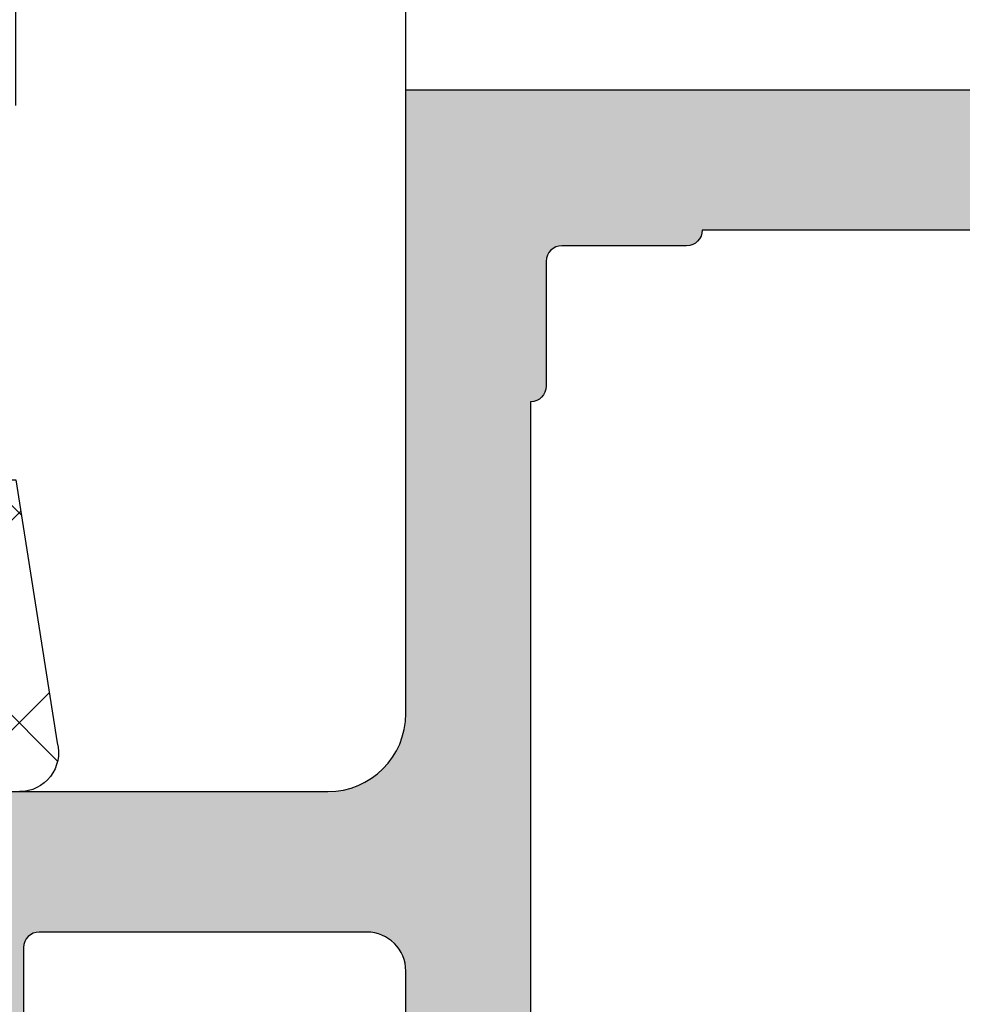
# Model space of a CAD drawing. Units: millimetres. Extents: x 13723 to 21016, y 8522 to 12152.
# Drawn here: x 14424 to 14436, y 10560 to 10572 of the extents above; entities that cross this region are included whole.
import ezdxf

# ---------------------------------------------------------------- set-up
doc = ezdxf.new("R2010")
doc.units = ezdxf.units.MM
for name, color, linetype in [('AL_CONT', 50, 'Continuous'), ('DIM_1', 252, 'Continuous'), ('DIM_2', 253, 'Continuous'), ('GM_CONT', 241, 'Continuous'), ('GM_HATCH', 244, 'Continuous')]:
    doc.layers.add(name, color=color, linetype=linetype)
doc.styles.add('ARIAL', font='arial.ttf')
doc.dimstyles.new('MBP_DIM2', dxfattribs={"dimscale": 0, "dimtxt": 3, "dimasz": 3, "dimexe": 1, "dimexo": 0, "dimgap": 0.5, "dimtad": 0, "dimdec": 1, "dimlfac": -1, "dimzin": 9, "dimdsep": 46, "dimtxsty": 'ARIAL', "dimcen": -1, "dimclrd": 256, "dimclre": 256, "dimclrt": 80, "dimadec": 0, "dimazin": 0, "dimtfac": 0.7, "dimtdec": 1, "dimtmove": 1, "dimatfit": 2, "dimfxl": 1, "dimtolj": 1, "dimtzin": 9, "dimarcsym": 0})

# ---------------------------------------------------------------- blocks, each defined once
blk = doc.blocks.new('*D541')
at = {"layer": 'DEFPOINTS', "color": 0, "transparency": 16777216}
for p in [(14428.87397458169, 10581.97485807669), (14423.87397458169, 10571.39182331689), (14428.87397458169, 10571.39182331689)]:
    blk.add_point(p, dxfattribs=at)
at = {"layer": 'DIM_1', "lineweight": -2, "transparency": 16777216}
for p, q in [((14423.87397458169, 10571.39182331689), (14423.87397458169, 10582.97485807669)), ((14428.87397458169, 10571.39182331689), (14428.87397458169, 10582.97485807669)), ((14420.87397458169, 10581.97485807669), (14417.87397458169, 10581.97485807669)), ((14423.87397458169, 10581.97485807669), (14428.87397458169, 10581.97485807669)), ((14431.87397458169, 10581.97485807669), (14434.87397458169, 10581.97485807669))]:
    blk.add_line(p, q, dxfattribs=at)
at = {"layer": 'DIM_1', "transparency": 16777216}
for points in [[(14420.87397458169, 10582.47485807669), (14420.87397458169, 10581.47485807669), (14423.87397458169, 10581.97485807669)], [(14431.87397458169, 10582.47485807669), (14431.87397458169, 10581.47485807669), (14428.87397458169, 10581.97485807669)]]:
    blk.add_solid(points, dxfattribs=at)
at = {"layer": 'DIM_1', "color": 80, "transparency": 16777216, "insert": (14428.85664852439, 10585.2504378857), "char_height": 3, "attachment_point": 5, "style": 'ARIAL'}
blk.add_mtext('\\A1;5', dxfattribs=at)
blk = doc.blocks.new('*D542')
at = {"layer": 'DEFPOINTS', "color": 0, "transparency": 16777216}
for p in [(14478.87397458169, 10581.97485807669), (14428.87397458169, 10571.59182331689), (14478.87397458169, 10571.39182331688)]:
    blk.add_point(p, dxfattribs=at)
at = {"layer": 'DIM_1', "lineweight": -2, "transparency": 16777216}
for p, q in [((14428.87397458169, 10571.59182331689), (14428.87397458169, 10582.97485807669)), ((14478.87397458169, 10571.39182331688), (14478.87397458169, 10582.97485807669)), ((14431.87397458169, 10581.97485807669), (14451.23038658714, 10581.97485807669)), ((14475.87397458169, 10581.97485807669), (14456.51756257623, 10581.97485807669))]:
    blk.add_line(p, q, dxfattribs=at)
at = {"layer": 'DIM_1', "transparency": 16777216}
for points in [[(14431.87397458169, 10582.47485807669), (14431.87397458169, 10581.47485807669), (14428.87397458169, 10581.97485807669)], [(14475.87397458169, 10582.47485807669), (14475.87397458169, 10581.47485807669), (14478.87397458169, 10581.97485807669)]]:
    blk.add_solid(points, dxfattribs=at)
at = {"layer": 'DIM_1', "color": 80, "transparency": 16777216, "insert": (14453.87397458169, 10581.97485807669), "char_height": 3, "attachment_point": 5, "style": 'ARIAL'}
blk.add_mtext('\\A1;50', dxfattribs=at)
blk = doc.blocks.new('770020')
at = {"layer": 'GM_HATCH'}
h = blk.add_hatch(dxfattribs=at)
h.set_pattern_fill('ANSI37', color=256, scale=0.6, style=0)
h.set_pattern_definition([(45, (0.1687056255820022, 7.684547915363232e-14), (-1.347038418160373, 1.347038418160373), []), (135, (0.1687056255820022, 7.684547915363232e-14), (-1.347038418160373, -1.347038418160373), [])])
edge = h.paths.add_edge_path(flags=16)
edge.add_arc((3.358637170372792, 1.300000000001702), 0.3000000000000318, 90.00000000003593, 180.000000000039, ccw=False)
edge.add_line((3.358637170372604, 1.600000000001734), (4.558637170372763, 1.600000000002291))
edge.add_arc((4.558637170372882, 1.300000000002345), 0.2999999999999463, 8.810729923425242e-12, 90.00000000002268, ccw=False)
edge.add_line((4.858637170372829, 1.300000000002391), (4.858637170373198, 0.3000000000021068))
edge.add_arc((4.558637170373203, 0.3000000000019807), 0.2999999999999954, -89.99999999997101, 2.4101609596982598e-11, ccw=False)
edge.add_line((4.558637170373355, 1.984476165092953e-12), (3.358637170373536, 1.654398381410972e-12))
edge.add_arc((3.358637170373341, 0.3000000000016382), 0.2999999999999838, 180.0000000000485, 270.0000000000373, ccw=False)
edge.add_line((3.058637170373357, 0.3000000000013843), (3.05863717037276, 1.300000000001498))
edge = h.paths.add_edge_path()
edge.add_arc((-0.04791451140367678, -3.499999999999898), 0.4999999999999908, 165.2521705926816, 270.0000000000226)
edge.add_arc((0.583908362817766, 24.68797429958813), 28.69493107777421, 268.7383238602125, 277.3939385288297)
edge.add_arc((4.252216580389028, -3.671390306665785), 0.1000000000000497, 284.1594373628645, 319.2881274016552)
edge.add_arc((4.009606301141171, -3.420812618369748), 0.4484604098124567, 315.2355154473592, 488.215315355328)
edge.add_arc((0.5919911616887109, 13.14550786721106), 16.51525285669311, 269.5121866228883, 280.96088063829126, ccw=False)
edge.add_arc((0.4547055794891387, -3.169174023302681), 0.2000000000000726, 161.6345038397219, 269.04805874714907, ccw=False)
edge.add_line((0.2648923944495822, -3.106158511044443), (0.3295479837386318, -2.615963605609869))
edge.add_arc((0.518848981967715, -2.680501440013378), 0.2000000000000552, 84.8446688840703, 161.174367189369, ccw=False)
edge.add_arc((2.572193760691759, 4.076877346861457), 6.8667731271817, 252.7579518765654, 303.9045649415541)
edge.add_arc((5.621775037245958, -0.2916261629665453), 1.542846707296901, 300.4021273746458, 337.0837054196258)
edge.add_arc((6.858637170373325, -0.8145117555512973), 0.2000000000003875, 337.0837054203556, 360.000000000757)
edge.add_line((7.058637170373713, -0.814511755548655), (7.058637170373485, -0.1999999999970796))
edge.add_arc((6.858637170373611, -0.1999999999970398), 0.1999999999998741, 359.9999999999886, 450.0000000000539)
edge.add_line((6.858637170373423, 2.835025022783334e-12), (5.7586371703734, 2.485084205357441e-12))
edge.add_arc((5.758637170373297, 0.200000000002502), 0.2000000000000169, 180.0000000000293, 270.0000000000295, ccw=False)
edge.add_line((5.558637170373281, 0.2000000000023998), (5.55863717037291, 1.2000000000024))
edge.add_line((5.55863717037291, 1.2000000000024), (6.010400979393386, 1.321049747799256))
edge.add_arc((5.9586371703728, 1.51423491305705), 0.2000000000000022, 285.000000000024, 405.0000000000417)
edge.add_line((6.100058526610008, 1.655656269294465), (5.648608014715107, 2.107106781189032))
edge.add_arc((4.941501233528967, 1.400000000002362), 0.9999999999997985, 45.00000000002145, 90.00000000002987)
edge.add_line((4.941501233528445, 2.40000000000216), (2.975773107216557, 2.40000000000149))
edge.add_arc((2.975773107216986, 1.400000000001458), 1.000000000000032, 90.00000000002457, 135.0000000000338)
edge.add_line((2.268666326029999, 2.107106781187611), (1.817215814135091, 1.655656269292085))
edge.add_arc((1.958637170372443, 1.514234913054837), 0.1999999999999872, 135.0000000000211, 255.0000000000389)
edge.add_line((1.906873361352074, 1.321049747797), (2.358637170372993, 1.200000000000534))
edge.add_line((2.358637170372993, 1.200000000000534), (2.358637170373462, 0.2000000000011026))
edge.add_arc((2.158637170373416, 0.2000000000010287), 0.2000000000000457, -89.99999999997863, 2.120259523508139e-11, ccw=False)
edge.add_line((2.158637170373491, 9.83260084564059e-13), (0, 0))
edge.add_line((0, 0), (-0.5314423031823673, -3.372717343767346))
edge = h.paths.add_edge_path(flags=16)
edge.add_line((0.6843995099065524, -1.541984919749825), (0.942871685389272, -1.149086937506304))
edge.add_arc((1.136282802100757, -1.199999999999311), 0.2000000000000008, 90.00000000002711, 165.252170592686, ccw=False)
edge.add_line((1.136282802100662, -0.9999999999993096), (5.650917423325306, -0.9999999999974979))
edge.add_arc((5.650917423325365, -1.099999999997505), 0.1000000000000066, -65.02048424284152, 90.0000000000336, ccw=False)
edge.add_arc((2.664931066167598, 3.320611982961303), 5.433372647615462, 250.6094153139147, 303.87178419454165, ccw=False)
edge.add_arc((0.8742126949465655, -1.605000432008776), 0.2000000000007306, 161.6345038395695, 266.21726363459436, ccw=False)
at = {"layer": 'GM_CONT'}
for points in [[(-0.5314423031823673, -3.372717343767346, 0.4917782804822689), (-0.04791451140347971, -3.999999999999889, 0.03778521055983398), (4.276678680799431, -3.768352183934748, 0.1544895892005216), (4.32801649986343, -3.736615855400037, 0.9405399440217912), (3.732180424055834, -3.068461058287225, -0.04999594557362406), (0.4513828305341627, -3.369146419746318, -0.5063064712068475), (0.2648923944495822, -3.106158511044443), (0.3295479837386318, -2.615963605609869, -0.3459375523524553), (0.5368202104145503, -2.481310489043878, 0.2269494703447499), (6.402556972923589, -1.622323548226012, 0.1614344344863082), (7.042852111128183, -0.8923889383639748, 0.100325781681368), (7.058637170373713, -0.814511755548655), (7.058637170373485, -0.1999999999970796, 0.414213562373428), (6.858637170373423, 2.835025022783334e-12), (5.7586371703734, 2.485084205357441e-12, -0.414213562373095), (5.558637170373281, 0.2000000000023998), (5.55863717037291, 1.2000000000024), (6.010400979393386, 1.321049747799256, 0.5773502691897298), (6.100058526610008, 1.655656269294465), (5.648608014715107, 2.107106781189032, 0.1989123673796962), (4.941501233528445, 2.40000000000216), (2.975773107216557, 2.40000000000149, 0.1989123673796998), (2.268666326029999, 2.107106781187611), (1.817215814135091, 1.655656269292085, 0.5773502691897298), (1.906873361352074, 1.321049747797), (2.358637170372993, 1.200000000000534), (2.358637170373462, 0.2000000000011027, -0.414213562373095), (2.158637170373491, 9.83260084564059e-13), (0, 0)], [(3.05863717037276, 1.300000000001498, -0.4142135623731106), (3.358637170372604, 1.600000000001734), (4.558637170372763, 1.600000000002291, -0.4142135623731663), (4.858637170372829, 1.300000000002391), (4.858637170373198, 0.3000000000021067, -0.414213562373069), (4.558637170373355, 1.984476165092953e-12), (3.358637170373536, 1.654398381410972e-12, -0.4142135623730378), (3.058637170373357, 0.3000000000013843)], [(0.6843995099065524, -1.541984919749825), (0.942871685389272, -1.149086937506304, -0.3406818065171398), (1.136282802100662, -0.9999999999993096), (5.650917423325306, -0.9999999999974979, -0.8027318146313355), (5.693146844711374, -1.190645882250391, -0.2366773440659211), (0.8610180444334736, -1.804564710370735, -0.4908841549826794)]]:
    blk.add_lwpolyline(points, format="xyb", close=True, dxfattribs=at)
blk = doc.blocks.new('270284')
at = {"layer": 'DIM_2'}
h = blk.add_hatch(color=256, dxfattribs=at)
edge = h.paths.add_edge_path()
edge.add_arc((59.53397480951911, -48.60000000000022), 0.2000000000000171, 150.0000000000053, 270.0000000000041, ccw=False)
edge.add_line((59.36076972876219, -48.50000000000023), (60.35431518812857, -46.7791287847482))
edge.add_arc((60.52752026888547, -46.87912878474806), 0.1999999999999509, 108.59037789073929, 150.0000000000361, ccw=False)
edge.add_arc((60.40000021330343, -46.50000000000033), 0.1999999999999763, 288.590377890709, 450)
edge.add_line((60.40000021330343, -46.30000000000035), (57.30000021330038, -46.30000000000024))
edge.add_arc((57.30000021330036, -46.80000000000022), 0.4999999999999858, 89.99999999999838, 180.0000000000016)
edge.add_line((56.80000021330038, -46.80000000000024), (56.80000021330049, -48.60000000000031))
edge.add_arc((56.60000021330048, -48.60000000000028), 0.2000000000000171, 269.99999999999187, 359.99999999999187, ccw=False)
edge.add_line((56.60000021330045, -48.8000000000003), (23.90000000000187, -48.80000000000092))
edge.add_arc((23.90000000000183, -48.6000000000009), 0.2000000000000171, 180.0000000000081, 270.00000000000915, ccw=False)
edge.add_line((23.70000000000182, -48.60000000000093), (23.70000000000182, -46.80000000000092))
edge.add_arc((23.20000000000182, -46.80000000000092), 0.5, 0, 90)
edge.add_line((23.20000000000182, -46.30000000000092), (20.09999999999832, -46.30000000000086))
edge.add_arc((20.09999999999831, -46.50000000000087), 0.2000000000000028, 89.99999999999899, 251.4096221092945)
edge.add_arc((19.97247994441624, -46.87912878474867), 0.1999999999999957, 29.999999999968225, 71.40962210925528, ccw=False)
edge.add_line((20.14568502517318, -46.77912878474876), (21.13923048453967, -48.5000000000008))
edge.add_arc((20.96602540378273, -48.60000000000078), 0.2000000000000323, -90.00000000003052, 29.99999999998812, ccw=False)
edge.add_line((20.96602540378262, -48.80000000000081), (16.10000000000264, -48.80000000000081))
edge.add_arc((16.02805701188061, -48.67368573764288), 0.1453653549335408, 97.96238270804662, 299.66391574407163, ccw=False)
edge.add_arc((15.98506245205242, -48.33103234549223), 0.199999999999856, 276.5627117052845, 319.9999892589341)
edge.add_line((16.13827131657581, -48.45958989615104), (17.29817300460854, -47.07727341865524))
edge.add_arc((17.45138186913197, -47.20583096931405), 0.1999999999998778, 80.00002789183662, 139.9999892589418, ccw=False)
edge.add_arc((17.52084094843515, -46.81190783429624), 0.2000000000000087, 260.0000278918577, 319.9999892589198)
edge.add_arc((17.52084094843492, -46.81190783429606), 0.2000000000002937, 319.9999892589249, 339.9999999999933)
edge.add_arc((17.52084094843508, -46.81190783429628), 0.2000000000000665, 340.0000000000346, 418.3106308245819)
edge.add_line((17.62590370445014, -46.64172611583467), (14.91806866601303, -45.01764809905501))
edge.add_arc((14.81300590999775, -45.18782981751633), 0.1999999999999358, 58.31063082448505, 69.99999999990241)
edge.add_arc((14.81300590999824, -45.18782981751691), 0.200000000000315, 70.00000000009194, 85.0000000001064)
edge.add_line((14.83043705854743, -44.98859087789822), (14.52103606595188, -44.96152179856244))
edge.add_arc((14.50360491740243, -45.16076073818083), 0.2000000000000331, 85.00000000002474, 159.9999999999812)
edge.add_arc((14.5036049174023, -45.16076073818089), 0.1999999999999332, 159.9999999999536, 179.9999999999858)
edge.add_line((14.30360491740237, -45.16076073818084), (14.30360491740225, -46.24581261548275))
edge.add_arc((14.50360491740221, -46.24581261548278), 0.1999999999999567, 179.9999999999898, 249.9999999999984)
edge.add_line((14.43520088873709, -46.43375113963992), (14.47200894606738, -46.44714817688936))
edge.add_arc((14.40360491740225, -46.6350867010465), 0.1999999999999576, -2.637534635141492e-11, 69.99999999999841, ccw=False)
edge.add_line((14.60360491740221, -46.63508670104659), (14.49999999999977, -48.80000000004225))
edge.add_line((14.49999999999977, -48.80000000004225), (14.50000000000034, -50.40000000000083))
edge.add_arc((14.70000000000033, -50.40000000000077), 0.1999999999999886, 180.0000000000163, 269.9999999999837)
edge.add_line((14.70000000000027, -50.60000000000076), (20.00000000000068, -50.60000000000082))
edge.add_arc((20.00000000000068, -51.60000000000082), 1, 0, 90, ccw=False)
edge.add_line((21.00000000000068, -51.60000000000082), (21.00000000000217, -55.9999999999928))
edge.add_arc((20.80000000000221, -55.99999999999289), 0.1999999999999602, -89.99999999999193, 2.4385826691286638e-11, ccw=False)
edge.add_line((20.80000000000224, -56.19999999999285), (20.6000000000023, -56.19999999999285))
edge.add_arc((20.6000000000023, -56.59999999999271), 0.3999999999998636, 90, 180.0000000000163)
edge.add_arc((20.6000000000023, -56.59999999999305), 0.3999999999998636, 179.9999999999674, 270)
edge.add_line((20.6000000000023, -56.99999999999292), (21.00000000000217, -56.99999999999275))
edge.add_line((21.00000000000217, -56.99999999999275), (21.00000000000217, -58.30000000000161))
edge.add_line((21.00000000000217, -58.30000000000161), (16.00000000000997, -59.00000000000063))
edge.add_line((16.00000000000997, -59.00000000000063), (5.400000000002478, -59.00000000000075))
edge.add_line((5.400000000002478, -59.00000000000075), (5.400000000002478, -58.5000000000007))
edge.add_arc((5.200000000002477, -58.5000000000007), 0.2000000000000011, 0, 89.99999999999974)
edge.add_line((5.200000000002478, -58.30000000000069), (4.200000000002433, -58.30000000000069))
edge.add_arc((4.200000000002433, -58.10000000000065), 0.2000000000000455, 180, 270, ccw=False)
edge.add_line((4.000000000002387, -58.10000000000065), (4.000000000002387, -57.50000000000063))
edge.add_arc((4.500000000002387, -57.50000000000063), 0.5, 90, 180, ccw=False)
edge.add_line((4.500000000002387, -57.00000000000063), (5.20000000000266, -57.00000000000051))
edge.add_arc((5.200000000002632, -56.80000000000021), 0.2000000000003013, 270.0000000000081, 359.9999999999592)
edge.add_line((5.400000000002933, -56.80000000000035), (5.400000000002478, -56.30000000000047))
edge.add_arc((4.900000000002478, -56.30000000000069), 0.5, 2.605510395054913e-11, 90)
edge.add_line((4.900000000002478, -55.80000000000069), (2.574597000002427, -55.80000000000069))
edge.add_arc((2.574596793278395, -56.80000016012842), 1.000000160127748, 89.9999881555873, 165.5224807446093)
edge.add_arc((1.800000000002463, -56.60000000000072), 0.1999999999999766, 165.5224879999893, 269.9999999999978)
edge.add_line((1.800000000002456, -56.80000000000069), (2.399999892059896, -56.80000000000069))
edge.add_arc((2.399999892059812, -57.00000000000072), 0.2000000000000313, -9.99999999998471, 89.99999999997613, ccw=False)
edge.add_line((2.596961442662291, -57.03472963553406), (2.325608582571704, -58.57364817766762))
edge.add_arc((1.34080082955939, -58.4000000000006), 1.000000000000121, 269.99999999999966, 349.9999999999956, ccw=False)
edge.add_line((1.340800829559385, -59.40000000000072), (-1.340800937497079, -59.40000000000072))
edge.add_arc((-1.340800937497129, -58.40000000000077), 0.9999999999999432, 189.9999999999991, 270.00000000000284, ccw=False)
edge.add_line((-2.325608690509284, -58.57364817766768), (-2.596961550599872, -57.03472963553406))
edge.add_arc((-2.399999999997466, -57.00000000000061), 0.1999999999999758, 90.00000000000279, 190.0000000000204, ccw=False)
edge.add_line((-2.399999999997476, -56.80000000000064), (-1.799999999997567, -56.80000000000069))
edge.add_arc((-1.800000124031752, -56.60000016012859), 0.1999998398721375, 270.0000355332048, 374.4775704784351)
edge.add_arc((-2.574596999997552, -56.80000000000079), 1.000000000000044, 14.47751199999995, 89.99999999999926)
edge.add_line((-2.574596999997539, -55.80000000000075), (-3.999999999997499, -55.80000000000069))
edge.add_line((-3.999999999997499, -55.80000000000069), (-3.999999999997499, -60.8000000000007))
edge.add_line((-3.999999999997499, -60.8000000000007), (96.00000000000068, -60.79999999999973))
edge.add_line((96.00000000000068, -60.79999999999973), (96.0000000000007, -55.79999999999973))
edge.add_line((96.0000000000007, -55.79999999999973), (94.57459700000061, -55.79999999999973))
edge.add_arc((94.57459700000068, -56.7999999999997), 0.9999999999999716, 90.00000000000408, 165.5224880000032)
edge.add_arc((93.80000012403491, -56.60000016012764), 0.1999998398721317, 165.5224295215434, 269.9999644667699)
edge.add_line((93.80000000000064, -56.79999999999973), (94.40000000000055, -56.79999999999973))
edge.add_arc((94.40000000000056, -56.99999999999979), 0.2000000000000597, -9.99999999999119, 90.00000000000409, ccw=False)
edge.add_line((94.59696155060307, -57.03472963553315), (94.32560869051235, -58.57364817766671))
edge.add_arc((93.34080093750015, -58.39999999999975), 1.000000000000003, 270, 349.9999999999982, ccw=False)
edge.add_line((93.34080093750015, -59.39999999999975), (90.65919917044357, -59.39999999999975))
edge.add_arc((90.65919917044361, -58.39999999999984), 0.9999999999999147, 189.9999999999977, 269.99999999999756, ccw=False)
edge.add_line((89.67439141743148, -58.57364817766671), (89.40303855734078, -57.03472963553315))
edge.add_arc((89.60000010794329, -56.99999999999983), 0.2000000000000559, 90, 189.9999999999792, ccw=False)
edge.add_line((89.60000010794329, -56.79999999999978), (90.20000000000061, -56.79999999999973))
edge.add_arc((90.2000000000006, -56.59999999999975), 0.1999999999999744, 270.0000000000041, 374.4775119999945)
edge.add_arc((89.4254032067246, -56.80000016012754), 1.000000160127831, 14.47751925539117, 90.00001184440818)
edge.add_line((89.42540300000064, -55.79999999999973), (87.10000000000059, -55.79999999999973))
edge.add_arc((87.10000000000059, -56.29999999999973), 0.5, 90, 179.9999999999739)
edge.add_line((86.60000000000059, -56.2999999999995), (86.60000000000014, -56.79999999999939))
edge.add_arc((86.80000000000044, -56.79999999999924), 0.2000000000003013, 180.0000000000407, 269.9999999999919)
edge.add_line((86.80000000000041, -56.99999999999955), (87.50000000000068, -56.99999999999966))
edge.add_arc((87.50000000000068, -57.49999999999966), 0.5, 0, 90, ccw=False)
edge.add_line((88.00000000000068, -57.49999999999966), (88.00000000000068, -58.59999999999968))
edge.add_arc((87.80000000000064, -58.59999999999968), 0.2000000000000455, -90, 0, ccw=False)
edge.add_line((87.80000000000064, -58.79999999999973), (86.60000000000059, -58.79999999999973))
edge.add_line((86.60000000000059, -58.79999999999973), (86.60000000000059, -58.99999999999977))
edge.add_line((86.60000000000059, -58.99999999999977), (71.00000000000068, -58.99999999999977))
edge.add_line((71.00000000000068, -58.99999999999977), (66.00000000000068, -58.29999999999973))
edge.add_line((66.00000000000068, -58.29999999999973), (66.00000000000068, -56.99999999999966))
edge.add_line((66.00000000000068, -56.99999999999966), (66.40000000000055, -56.99999999999983))
edge.add_arc((66.40000000000055, -56.59999999999997), 0.3999999999998636, 270, 360.0000000000326)
edge.add_arc((66.40000000000055, -56.59999999999962), 0.3999999999998636, 359.9999999999837, 450)
edge.add_line((66.40000000000055, -56.19999999999976), (66.20000000000061, -56.19999999999976))
edge.add_arc((66.20000000000064, -55.9999999999998), 0.1999999999999602, 179.9999999999756, 269.99999999999187, ccw=False)
edge.add_line((66.00000000000068, -55.99999999999972), (65.99999999999875, -50.92569393510274))
edge.add_arc((66.49999999999875, -50.92569393510273), 0.5, 113.84053387565069, 180.0000000000016, ccw=False)
edge.add_line((66.29790375842128, -50.46835695962375), (69.2979037584214, -49.14266330868401))
edge.add_arc((69.49999999999886, -49.600000284163), 0.5000000000000119, 6.480149750132114e-12, 113.8405338756501, ccw=False)
edge.add_line((69.99999999999888, -49.60000028416295), (69.99999999999909, -50.40000028416307))
edge.add_arc((70.1999998398711, -50.40000016012895), 0.1999998398720451, 180.0000355331853, 284.4775704784188)
edge.add_arc((69.99999999999888, -49.62540328416313), 0.9999999999999826, 284.4775119999975, 360.0000000000016)
edge.add_line((70.99999999999886, -49.6254032841631), (70.99999999999886, -48.10000042360377))
edge.add_arc((70.79999999999893, -48.10000042360372), 0.1999999999999318, 359.9999999999837, 450)
edge.add_line((70.79999999999893, -47.90000042360379), (69.24667666851542, -47.90000042360379))
edge.add_arc((69.24667666851552, -48.40000042360379), 0.5, 90.00000000001138, 113.8405338756631)
edge.add_line((69.04458042693796, -47.94266344812485), (66.68955635424652, -48.98334360178393))
edge.add_arc((66.48746011266905, -48.52600662630499), 0.49999999999996, 182.7398783223458, 293.8405338756527, ccw=False)
edge.add_line((65.988031689393, -48.54990746361142), (65.89639529589954, -46.63508670104602))
edge.add_arc((66.09639529589961, -46.63508670104605), 0.2000000000000739, 109.99999999999079, 179.9999999999918, ccw=False)
edge.add_line((66.02799126723448, -46.44714817688879), (66.06479932456477, -46.43375113963936))
edge.add_arc((65.99639529589965, -46.24581261548234), 0.1999999999998453, 290.0000000000144, 360.0000000000285)
edge.add_line((66.19639529589949, -46.24581261548224), (66.19639529589949, -45.16076073818027))
edge.add_arc((65.99639529589946, -45.16076073818066), 0.2000000000000313, 1.09919969791362e-10, 20.0000000001379)
edge.add_arc((65.99639529589932, -45.16076073818027), 0.2000000000000323, 20.00000000001877, 94.99999999997527)
edge.add_line((65.97896414734987, -44.96152179856188), (65.66956315475431, -44.98859087789765))
edge.add_arc((65.68699430330349, -45.18782981751629), 0.2000000000002573, 94.99999999989198, 109.9999999999108)
edge.add_arc((65.68699430330435, -45.18782981751525), 0.1999999999995748, 110.0000000002419, 121.6893691756581)
edge.add_line((65.58193154728883, -45.0176480990545), (62.87409650885161, -46.6417261158341))
edge.add_arc((62.97915926486679, -46.81190783429558), 0.2000000000000175, 121.6893691754676, 200.0000000000092)
edge.add_arc((62.97915926486678, -46.81190783429609), 0.1999999999998385, 199.9999999998722, 220.0000107409402)
edge.add_arc((62.97915926486672, -46.8119078342955), 0.2000000000001728, 220.0000107410829, 279.9999721081318)
edge.add_arc((63.04861834416995, -47.20583096931357), 0.1999999999999724, 40.00001074106768, 99.99997210817719, ccw=False)
edge.add_line((63.20182720869343, -47.07727341865467), (64.36172889672594, -48.45958989615048))
edge.add_arc((64.51493776124947, -48.33103234549132), 0.2000000000001786, 220.0000107411134, 263.4372882947512)
edge.add_arc((64.47194320142127, -48.67368573764233), 0.1453653549335774, -119.66391574412228, 82.03761729191712, ccw=False)
edge.add_line((64.40000021329911, -48.80000000000023), (59.53397480951912, -48.80000000000024))
edge = h.paths.add_edge_path()
edge.add_line((66.00000000000091, -0.08284271247595143), (66.00000000000091, -6.200000000001239))
edge.add_arc((67.00000000000091, -6.200000000001239), 1, 180, 270)
edge.add_line((67.00000000000091, -7.200000000001239), (68.90000000000077, -7.200000000001239))
edge.add_arc((68.90000000000077, -6.700000000001239), 0.5, 270, 360)
edge.add_line((69.40000000000077, -6.700000000001239), (69.40000000000077, -5.000000000001307))
edge.add_arc((69.6000000000007, -5.000000000001307), 0.1999999999999318, 89.99999999996737, 180, ccw=False)
edge.add_line((69.60000000000082, -4.800000000001376), (70.00000000000057, -4.800000000001376))
edge.add_arc((70.00000000000057, -5.800000000001376), 1, 0, 90, ccw=False)
edge.add_line((71.00000000000057, -5.800000000001376), (71.00000000000068, -9.325402999999767))
edge.add_arc((70.00000000000067, -9.325402999999781), 1.000000000000014, -75.52248800000132, 7.958078640513122e-13, ccw=False)
edge.add_arc((70.19999983987289, -10.09999987596555), 0.1999998398721325, 180.0000355332067, 284.47757047842083, ccw=False)
edge.add_line((70.0000000000008, -10.09999999999974), (70.00000000000068, -9.300000000001319))
edge.add_arc((69.50000000000068, -9.300000000001374), 0.5, 6.310220488023617e-12, 89.99999385433053)
edge.add_line((69.50000005363177, -8.800000000001376), (66.20000002145332, -8.79999964603627))
edge.add_arc((66.20000000000095, -8.999999646036315), 0.2000000000000466, 89.99999385435007, 180)
edge.add_line((66.00000000000091, -8.999999646036315), (66.00000000000091, -26.800004457071))
edge.add_line((66.00000000000091, -26.800004457071), (65.89639529589977, -28.96491329895269))
edge.add_arc((66.09639529589981, -28.96491329895263), 0.2000000000000455, 180.0000000000183, 250.0000000000148)
edge.add_line((66.02799126723471, -29.15285182310987), (66.064799324565, -29.16624886035936))
edge.add_arc((65.9963952958998, -29.35418738451644), 0.199999999999923, -1.2221335055073723e-11, 69.99999999997198, ccw=False)
edge.add_line((66.19639529589972, -29.35418738451648), (66.19639529589972, -30.43923926181839))
edge.add_arc((65.99639529589967, -30.43923926181832), 0.2000000000000455, 339.9999999999588, 359.99999999997965, ccw=False)
edge.add_arc((65.99639529589957, -30.43923926181837), 0.2000000000001197, 265.0000000000186, 339.99999999998386, ccw=False)
edge.add_line((65.9789641473501, -30.63847820143684), (65.66956315475454, -30.61140912210107))
edge.add_arc((65.68699430330393, -30.41217018248239), 0.2000000000003112, 250.0000000000298, 265.00000000004803, ccw=False)
edge.add_arc((65.6869943033043, -30.41217018248339), 0.1999999999994991, 238.31063082441898, 249.99999999983248, ccw=False)
edge.add_line((65.58193154728906, -30.58235190094422), (62.87409650885195, -28.95827388416461))
edge.add_arc((62.97915926486701, -28.78809216570308), 0.2000000000000001, 160.0000000000035, 238.3106308245676, ccw=False)
edge.add_arc((62.97915926486701, -28.7880921657026), 0.1999999999998245, 139.9999892590646, 160.0000000001329, ccw=False)
edge.add_arc((62.97915926486693, -28.78809216570316), 0.2000000000001254, 80.00002789186141, 139.999989258927, ccw=False)
edge.add_arc((63.04861834417012, -28.39416903068508), 0.2000000000000313, 260.0000278918444, 319.999989258941)
edge.add_line((63.20182720869366, -28.52272658134399), (64.36172889672616, -27.14041010384824))
edge.add_arc((64.51493776124961, -27.2689676545072), 0.19999999999999, 96.56271170526321, 139.999989258913, ccw=False)
edge.add_arc((64.47194320142138, -26.92631426235641), 0.1453653549335563, 277.9623827080841, 479.6639157440778)
edge.add_line((64.40000021329934, -26.79999999999848), (59.53397480951935, -26.79999999999848))
edge.add_arc((59.53397480951934, -26.99999999999849), 0.2000000000000171, 89.99999999999594, 209.9999999999947)
edge.add_line((59.36076972876242, -27.09999999999849), (60.35431518812879, -28.82087121525046))
edge.add_arc((60.52752026888581, -28.72087121525059), 0.2000000000000467, 209.9999999999504, 251.4096221092376)
edge.add_arc((60.40000021330365, -29.09999999999842), 0.2000000000000055, -89.99999999999801, 71.40962210929172, ccw=False)
edge.add_line((60.40000021330366, -29.29999999999842), (57.30000021330038, -29.29999999999836))
edge.add_arc((57.30000021330038, -28.79999999999836), 0.5, 180, 270, ccw=False)
edge.add_line((56.80000021330038, -28.79999999999836), (56.80000021330038, -26.99999999999852))
edge.add_arc((56.60000021330036, -26.99999999999855), 0.2000000000000171, 8.142219984545908e-12, 90.00000000000813)
edge.add_line((56.60000021330033, -26.79999999999853), (23.90000000000175, -26.79999999999779))
edge.add_arc((23.90000000000172, -26.99999999999781), 0.2000000000000171, 89.99999999999085, 179.9999999999919)
edge.add_line((23.7000000000017, -26.99999999999778), (23.70000000000182, -28.79999999999785))
edge.add_arc((23.20000000000182, -28.79999999999785), 0.4999999999999964, -90.00000000000051, 3.979039320256561e-13, ccw=False)
edge.add_line((23.20000000000182, -29.29999999999785), (20.09999999999854, -29.29999999999785))
edge.add_arc((20.09999999999855, -29.09999999999785), 0.2000000000000028, 108.59037789070831, 269.99999999999795, ccw=False)
edge.add_arc((19.97247994441639, -28.72087121525002), 0.2000000000000464, 288.5903778907624, 330.0000000000496)
edge.add_line((20.14568502517341, -28.82087121524989), (21.13923048453989, -27.09999999999792))
edge.add_arc((20.96602540378307, -26.99999999999788), 0.1999999999999689, 329.9999999999803, 450.0000000000295)
edge.add_line((20.96602540378296, -26.79999999999791), (16.10000000000298, -26.79999999999785))
edge.add_arc((16.02805701188073, -26.92631426235575), 0.1453653549336172, 60.33608425584718, 262.0376172919986)
edge.add_arc((15.98506245205262, -27.26896765450653), 0.199999999999901, 40.00001074107098, 83.4372882947103, ccw=False)
edge.add_line((16.13827131657604, -27.14041010384767), (17.29817300460866, -28.52272658134342))
edge.add_arc((17.45138186913224, -28.39416903068458), 0.2000000000000154, 220.000010741037, 279.9999721081451)
edge.add_arc((17.5208409484354, -28.78809216570249), 0.1999999999999628, 40.000010741072515, 99.99997210814979, ccw=False)
edge.add_arc((17.52084094843528, -28.78809216570234), 0.1999999999999528, 19.999999999947022, 40.00001074101891, ccw=False)
edge.add_arc((17.5208409484352, -28.78809216570248), 0.2000000000000823, -58.310630824547275, 19.999999999977774, ccw=False)
edge.add_line((17.62590370445037, -28.95827388416404), (14.91806866601326, -30.58235190094365))
edge.add_arc((14.81300590999768, -30.41217018248231), 0.2000000000001126, 290.0000000001712, 301.6893691755854, ccw=False)
edge.add_arc((14.81300590999847, -30.41217018248181), 0.2000000000003111, 274.9999999998932, 289.9999999999079, ccw=False)
edge.add_line((14.83043705854766, -30.6114091221005), (14.5210360659521, -30.63847820143627))
edge.add_arc((14.50360491740263, -30.43923926181792), 0.1999999999999929, 200.0000000000099, 274.9999999999839, ccw=False)
edge.add_arc((14.50360491740253, -30.43923926181782), 0.1999999999999315, 180.0000000000142, 200.0000000000466, ccw=False)
edge.add_line((14.30360491740259, -30.43923926181787), (14.30360491740248, -29.35418738451591))
edge.add_arc((14.50360491740241, -29.35418738451591), 0.19999999999993, 109.99999999999659, 180, ccw=False)
edge.add_line((14.43520088873731, -29.16624886035879), (14.4720089460676, -29.15285182310936))
edge.add_arc((14.40360491740248, -28.96491329895222), 0.1999999999999576, 290.0000000000016, 360.0000000000264)
edge.add_line((14.60360491740244, -28.96491329895213), (14.50000000000182, -26.79999999999575))
edge.add_line((14.50000000000182, -26.79999999999575), (14.50000000000148, -22.89997087223844))
edge.add_arc((14.70000000000147, -22.89997087223844), 0.1999999999999886, 90.00000000001631, 180, ccw=False)
edge.add_line((14.70000000000141, -22.69997087223845), (15.90000000000191, -22.69997087223845))
edge.add_arc((15.90000000000191, -22.8999708722385), 0.2000000000000455, 0, 90, ccw=False)
edge.add_line((16.10000000000196, -22.8999708722385), (16.10000000000196, -24.79997087223779))
edge.add_arc((16.300000000002, -24.79997087223779), 0.2000000000000455, 180, 270)
edge.add_line((16.300000000002, -24.99997087223784), (20.50000000000011, -24.99997087223801))
edge.add_arc((20.50000000000011, -24.49997087223801), 0.5, 270, 360)
edge.add_line((21.00000000000011, -24.49997087223801), (20.99999999999909, -13.58282814859336))
edge.add_arc((21.19999999999904, -13.58282814859343), 0.1999999999999496, 134.9999999999669, 179.9999999999807, ccw=False)
edge.add_line((21.05857864376185, -13.44140679235608), (21.19999999999914, -13.29998543611879))
edge.add_line((21.19999999999914, -13.29998543611879), (21.05857864376185, -13.1585640798815))
edge.add_arc((21.19999999999971, -13.01714272364548), 0.1999999999994808, 179.9999999996382, 224.9999999996283, ccw=False)
edge.add_line((21.00000000000023, -13.01714272364421), (21.00000000000045, -2.099999999999113))
edge.add_arc((20.50000000000045, -2.099999999999056), 0.5, 359.9999999999935, 450)
edge.add_line((20.50000000000045, -1.599999999999056), (16.300000000002, -1.599999999999056))
edge.add_arc((16.300000000002, -1.799999999999102), 0.2000000000000455, 90, 180)
edge.add_line((16.10000000000196, -1.799999999999102), (16.10000000000196, -3.699999999999136))
edge.add_arc((15.90000000000191, -3.699999999999079), 0.2000000000000455, 270, 359.99999999998374, ccw=False)
edge.add_line((15.90000000000191, -3.899999999999125), (14.70000000000209, -3.899999999999181))
edge.add_arc((14.70000000000218, -3.699999999999164), 0.2000000000000171, 180.0000000000081, 269.99999999997556, ccw=False)
edge.add_line((14.50000000000216, -3.699999999999193), (14.50000000000216, -1.199999999999136))
edge.add_arc((14.30000000000217, -1.199999999999136), 0.1999999999999886, 0, 89.99999999998371)
edge.add_line((14.30000000000223, -0.9999999999991473), (12.20000000000221, -0.9999999999991473))
edge.add_arc((12.20000000000221, -0.7999999999992156), 0.1999999999999318, 179.9999999999837, 270, ccw=False)
edge.add_line((12.00000000000227, -0.7999999999991587), (12.00000000000213, 0.2000000000008398))
edge.add_line((12.00000000000213, 0.2000000000008399), (20.00000000000091, 0.2000000000008981))
edge.add_arc((20.00000000000071, 1.200000000000756), 0.9999999999998579, 270.0000000000114, 360.0000000000081)
edge.add_line((21.00000000000057, 1.200000000000898), (21.00000000000068, 9.20000000000068))
edge.add_line((21.00000000000068, 9.20000000000068), (71.00000000000094, 9.199999999998616))
edge.add_line((71.00000000000094, 9.199999999998616), (71.0000000000008, 6.199999999998624))
edge.add_arc((70.0000000000008, 6.199999999998624), 1, -90, 0, ccw=False)
edge.add_line((70.0000000000008, 5.199999999998624), (69.60000000000082, 5.199999999998624))
edge.add_arc((69.60000000000082, 5.39999999999867), 0.2000000000000455, 180, 270, ccw=False)
edge.add_line((69.40000000000077, 5.39999999999867), (69.40000000000077, 7.099999999998715))
edge.add_arc((68.90000000000077, 7.099999999998715), 0.5, 0, 90)
edge.add_line((68.90000000000077, 7.599999999998715), (67.0000000000008, 7.599999999998715))
edge.add_arc((67.0000000000008, 6.599999999998715), 1, 90, 180)
edge.add_line((66.0000000000008, 6.599999999998715), (66.0000000000008, 0.4828427124732002))
edge.add_arc((65.80000000000075, 0.482842712473195), 0.2000000000000455, -44.99999999997601, 1.4779288903810084e-12, ccw=False)
edge.add_line((65.94142135623815, 0.3414213562359123), (65.80000000000086, 0.1999999999986244))
edge.add_line((65.80000000000086, 0.1999999999986244), (65.94142135623815, 0.05857864376133648))
edge.add_arc((65.80000000000096, -0.08284271247601964), 0.1999999999999474, 1.9610979506978765e-11, 45.00000000003399, ccw=False)
edge = h.paths.add_edge_path(flags=17)
edge.add_line((30.60000000000082, -58.79999999999848), (35.20000000000073, -58.79999999999848))
edge.add_arc((35.20000000000076, -58.99999999999849), 0.2000000000000171, 8.185452315956354e-12, 90.00000000000807, ccw=False)
edge.add_line((35.40000000000077, -58.99999999999847), (41.00000000000068, -58.99999999999835))
edge.add_arc((41.2000000000007, -58.99999999999832), 0.2000000000000171, 89.99999999999193, 180.0000000000081, ccw=False)
edge.add_line((41.20000000000073, -58.79999999999831), (45.80000000000052, -58.79999999999893))
edge.add_arc((45.80000000000049, -58.99999999999889), 0.1999999999999602, -8.071765478234738e-12, 89.99999999999193, ccw=False)
edge.add_line((46.00000000000045, -58.99999999999892), (51.60000000000059, -58.99999999999875))
edge.add_arc((51.80000000000061, -58.99999999999878), 0.2000000000000171, 89.99999999999193, 179.9999999999918, ccw=False)
edge.add_line((51.80000000000064, -58.79999999999876), (56.40000000000055, -58.7999999999987))
edge.add_arc((56.40000000000055, -58.99999999999875), 0.2000000000000455, 0, 90, ccw=False)
edge.add_line((56.60000000000059, -58.99999999999875), (62.2000000000005, -58.99999999999858))
edge.add_arc((62.4000000000005, -58.99999999999859), 0.2000000000000028, 89.99999999998778, 179.9999999999959, ccw=False)
edge.add_line((62.40000000000055, -58.79999999999859), (64.0000000000008, -58.7999999999987))
edge.add_arc((64.00000000000071, -58.59999999999869), 0.2000000000000171, 270.0000000000244, 360.0000000000081)
edge.add_line((64.20000000000073, -58.59999999999866), (64.20000000000073, -56.99999999999869))
edge.add_arc((64.40000000000074, -56.99999999999872), 0.2000000000000171, 89.99999999999193, 179.9999999999918, ccw=False)
edge.add_line((64.40000000000077, -56.7999999999987), (64.40000000000055, -52.60000000000053))
edge.add_arc((64.40000000000069, -52.40000000000057), 0.1999999999999602, 179.9999999999918, 269.9999999999593, ccw=False)
edge.add_line((64.20000000000073, -52.40000000000055), (64.20000000000073, -50.80000000000052))
edge.add_arc((64.00000000000071, -50.80000000000055), 0.2000000000000171, 8.142219984545908e-12, 90.00000000000813)
edge.add_line((64.00000000000068, -50.60000000000053), (57.6000000000007, -50.60000000000031))
edge.add_arc((57.60000000000079, -50.40000000000029), 0.2000000000000171, 179.9999999999756, 269.99999999997556, ccw=False)
edge.add_line((57.40000000000077, -50.4000000000002), (24.80000000000086, -50.40000000000089))
edge.add_arc((24.60000000000086, -50.40000000000087), 0.2000000000000028, 269.9999999999878, 359.9999999999959, ccw=False)
edge.add_line((24.60000000000082, -50.60000000000088), (23.00000000000068, -50.60000000000076))
edge.add_arc((23.00000000000071, -50.80000000000084), 0.2000000000000739, 90.00000000000813, 179.9999999999919)
edge.add_line((22.80000000000064, -50.80000000000081), (22.80000000000064, -52.40000000000055))
edge.add_arc((22.60000000000069, -52.40000000000053), 0.199999999999946, 270.0000000000366, 359.9999999999959, ccw=False)
edge.add_line((22.60000000000082, -52.60000000000048), (22.60000000000059, -56.7999999999987))
edge.add_arc((22.60000000000085, -56.99999999999895), 0.2000000000002444, 7.332801033044234e-11, 90.00000000007333, ccw=False)
edge.add_line((22.80000000000109, -56.99999999999869), (22.80000000000109, -58.59999999999866))
edge.add_arc((23.00000000000111, -58.59999999999869), 0.2000000000000171, 179.9999999999919, 269.9999999999756)
edge.add_line((23.00000000000102, -58.7999999999987), (24.6000000000007, -58.79999999999859))
edge.add_arc((24.60000000000069, -58.99999999999854), 0.199999999999946, -1.2221335055073723e-11, 89.99999999999591, ccw=False)
edge.add_line((24.80000000000064, -58.99999999999858), (30.40000000000077, -58.99999999999852))
edge.add_arc((30.60000000000082, -58.99999999999852), 0.2000000000000455, 90, 180, ccw=False)
edge = h.paths.add_edge_path(flags=16)
edge.add_arc((62.40000000000077, 7.399999999998663), 0.2000000000000384, 179.999999999998, 270.00000000000205, ccw=False)
edge.add_line((62.20000000000073, 7.39999999999867), (56.6000000000007, 7.399999999998784))
edge.add_arc((56.40000000000069, 7.399999999998805), 0.2000000000000099, 269.9999999999898, 359.9999999999939, ccw=False)
edge.add_line((56.40000000000066, 7.199999999998795), (51.80000000000064, 7.199999999998795))
edge.add_arc((51.80000000000066, 7.399999999998748), 0.1999999999999531, 179.9999999999898, 269.9999999999939, ccw=False)
edge.add_line((51.6000000000007, 7.399999999998784), (46.00000000000068, 7.399999999999011))
edge.add_arc((45.80000000000064, 7.399999999999004), 0.2000000000000384, -90.00000000000199, 1.9895196601282805e-12, ccw=False)
edge.add_line((45.80000000000064, 7.199999999998965), (41.20000000000095, 7.199999999998965))
edge.add_arc((41.20000000000095, 7.399999999999004), 0.2000000000000384, 179.999999999998, 270.00000000000205, ccw=False)
edge.add_line((41.00000000000091, 7.399999999999011), (35.40000000000089, 7.399999999999068))
edge.add_arc((35.2000000000009, 7.399999999999125), 0.1999999999999886, 269.99999999998374, 359.99999999998374, ccw=False)
edge.add_line((35.20000000000084, 7.199999999999136), (30.60000000000082, 7.199999999999136))
edge.add_arc((30.60000000000084, 7.399999999999089), 0.1999999999999531, 179.9999999999898, 269.9999999999939, ccw=False)
edge.add_line((30.40000000000089, 7.399999999999125), (24.80000000000086, 7.399999999999295))
edge.add_arc((24.60000000000085, 7.399999999999316), 0.2000000000000099, 269.9999999999898, 359.9999999999939, ccw=False)
edge.add_line((24.60000000000082, 7.199999999999307), (23.0000000000008, 7.199999999999363))
edge.add_arc((23.00000000000114, 6.999999999998977), 0.2000000000003865, 90.00000000009771, 180.0000000000814)
edge.add_line((22.80000000000075, 6.999999999998693), (22.80000000000075, 5.399999999998727))
edge.add_arc((22.60000000000079, 5.399999999998698), 0.1999999999999602, -89.99999999999193, 8.185452315956354e-12, ccw=False)
edge.add_line((22.60000000000082, 5.199999999998738), (22.60000000000093, -11.29998543611879))
edge.add_arc((22.60000000000082, -11.49998543611883), 0.2000000000000455, 0, 89.99999999996737, ccw=False)
edge.add_line((22.80000000000086, -11.49998543611883), (22.80000000000086, -15.0999854361188))
edge.add_arc((22.60000000000085, -15.09998543611877), 0.2000000000000171, 269.99999999999187, 359.99999999999187, ccw=False)
edge.add_line((22.60000000000082, -15.29998543611879), (22.60000000000093, -22.99997087223841))
edge.add_arc((22.60000000000082, -23.19997087223845), 0.2000000000000455, 0, 89.99999999996737, ccw=False)
edge.add_line((22.80000000000086, -23.19997087223845), (22.80000000000086, -24.79997087223836))
edge.add_arc((23.00000000000091, -24.79997087223836), 0.2000000000000455, 180, 270)
edge.add_line((23.00000000000091, -24.99997087223841), (24.60000000000105, -24.99997087223812))
edge.add_arc((24.60000000000101, -25.19997087223809), 0.1999999999999673, -6.0822458181064576e-12, 89.99999999998983, ccw=False)
edge.add_line((24.80000000000098, -25.19997087223811), (57.400000000001, -25.19997087223868))
edge.add_arc((57.60000000000099, -25.19997087223862), 0.1999999999999886, 90.00000000001631, 180.0000000000163, ccw=False)
edge.add_line((57.60000000000093, -24.99997087223863), (64.00000000000091, -24.99997087223841))
edge.add_arc((64.00000000000091, -24.79997087223836), 0.2000000000000455, 270, 360)
edge.add_line((64.20000000000095, -24.79997087223836), (64.20000000000095, -23.19997087223845))
edge.add_arc((64.40000000000106, -23.19997087223851), 0.2000000000001023, 90.00000000001631, 179.9999999999837, ccw=False)
edge.add_line((64.400000000001, -22.99997087223841), (64.40000000000089, -1.800000000001376))
edge.add_arc((64.40000000000089, -1.60000000000133), 0.2000000000000455, 180, 270, ccw=False)
edge.add_line((64.20000000000084, -1.60000000000133), (64.20000000000084, 1.999999999998636))
edge.add_arc((64.40000000000086, 1.999999999998607), 0.2000000000000171, 90.00000000002439, 179.9999999999918, ccw=False)
edge.add_line((64.40000000000077, 2.199999999998624), (64.40000000000089, 5.199999999998738))
edge.add_arc((64.40000000000092, 5.399999999998698), 0.1999999999999602, 179.9999999999918, 269.99999999999187, ccw=False)
edge.add_line((64.20000000000095, 5.399999999998727), (64.20000000000095, 6.999999999998693))
edge.add_arc((64.00000000000088, 6.999999999998664), 0.2000000000000739, 8.142219984543595e-12, 89.99999999999186)
edge.add_line((64.00000000000091, 7.199999999998738), (62.40000000000077, 7.199999999998624))
at = {"layer": 'AL_CONT'}
for points in [[(21.00000000000023, -13.01714272364421), (21.00000000000045, -2.099999999999113, 0.4142135623731283), (20.50000000000045, -1.599999999999056), (16.300000000002, -1.599999999999056, 0.414213562373095), (16.10000000000196, -1.799999999999102), (16.10000000000196, -3.699999999999136, -0.4142135623730118)], [(14.50000000000216, -3.699999999999193), (14.50000000000216, -1.199999999999136, 0.4142135623730118), (14.30000000000223, -0.9999999999991473), (12.20000000000221, -0.9999999999991473, -0.4142135623731783), (12.00000000000227, -0.7999999999991587), (12.00000000000213, 0.2000000000008399), (20.00000000000091, 0.2000000000008981, 0.4142135623730784), (21.00000000000057, 1.200000000000898), (21.00000000000068, 9.20000000000068), (71.00000000000094, 9.199999999998616)], [(56.40000000000066, 7.199999999998795), (51.80000000000064, 7.199999999998795, -0.4142135623731159), (51.6000000000007, 7.399999999998784), (46.00000000000068, 7.399999999999011, -0.4142135623731159), (45.80000000000064, 7.199999999998965), (41.20000000000095, 7.199999999998965, -0.4142135623731159), (41.00000000000091, 7.399999999999011), (35.40000000000089, 7.399999999999068, -0.4142135623730949), (35.20000000000084, 7.199999999999136), (30.60000000000082, 7.199999999999136, -0.4142135623731159), (30.40000000000089, 7.399999999999125), (24.80000000000086, 7.399999999999295, -0.4142135623731159), (24.60000000000082, 7.199999999999307), (23.0000000000008, 7.199999999999363, 0.4142135623730118), (22.80000000000075, 6.999999999998693), (22.80000000000075, 5.399999999998727, -0.414213562373095), (22.60000000000082, 5.199999999998738), (22.60000000000093, -11.29998543611879, -0.4142135623729286)]]:
    blk.add_lwpolyline(points, format="xyb", dxfattribs=at)

msp = doc.modelspace()

# ---------------------------------------------------------------- block references
msp.add_blockref('270284', (14407.87397458169, 10562.39182331689))
at = {"xscale": -1}
msp.add_blockref('770020', (14423.87397458169, 10566.59182331689), dxfattribs=at)

# ---------------------------------------------------------------- dimensions: what is measured, and where the dimension line sits
at = {"layer": 'DIM_1'}
for base, p1, p2, picture, middle in [((14428.87397458169, 10581.97485807669), (14423.87397458169, 10571.39182331689), (14428.87397458169, 10571.39182331689), '*D541', (14428.85664852439, 10585.2504378857)), ((14478.87397458169, 10581.97485807669), (14428.87397458169, 10571.59182331689), (14478.87397458169, 10571.39182331688), '*D542', (14453.87397458169, 10581.97485807669))]:
    dim = msp.add_linear_dim(base=base, p1=p1, p2=p2, dimstyle='MBP_DIM2', override={"dimscale": 1}, dxfattribs=at)
    dim.commit()
    dim.dimension.update_dxf_attribs({"geometry": picture, "text_midpoint": middle})

doc.saveas('drawing.dxf')
